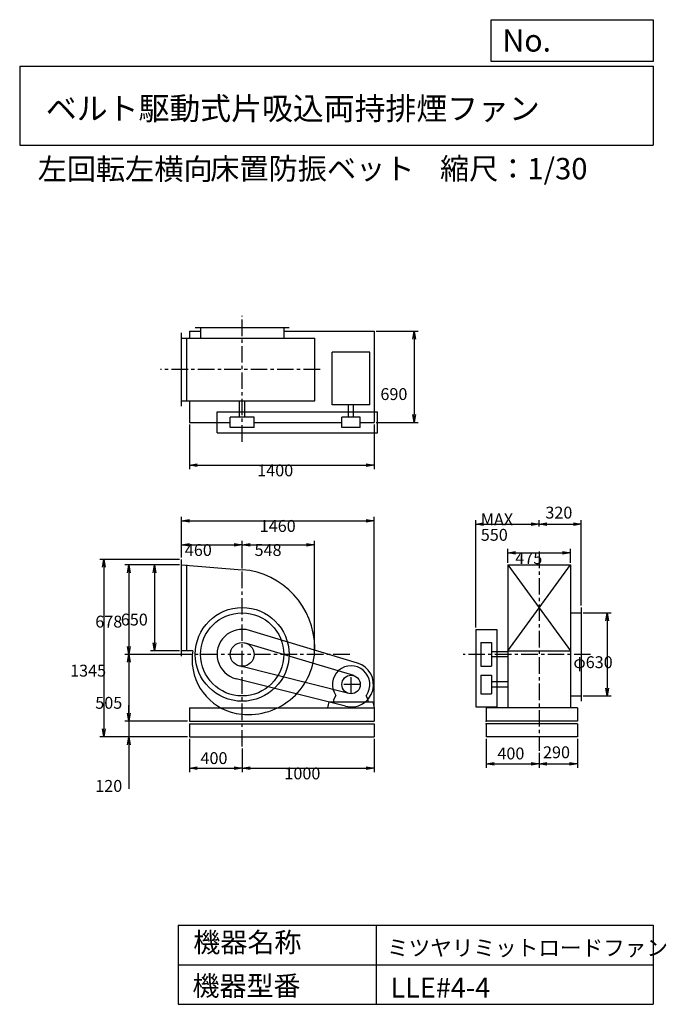
# Model space of a CAD drawing. Extents: x 750 to 5649, y 900 to 8360.
import ezdxf

# ---------------------------------------------------------------- set-up
doc = ezdxf.new("R2010")
doc.units = 0
doc.header["$LTSCALE"] = 100
doc.linetypes.add('CENTER', pattern=[2, 1.25, -0.25, 0.25, -0.25])
doc.layers.get('0').update_dxf_attribs({"linetype": 'CONTINUOUS'})
doc.layers.get('DEFPOINTS').update_dxf_attribs({"linetype": 'CONTINUOUS'})
for name, color, linetype in [('1', 4, 'CONTINUOUS'), ('2', 3, 'CENTER'), ('3', 2, 'CONTINUOUS'), ('4', 7, 'CONTINUOUS')]:
    doc.layers.add(name, color=color, linetype=linetype)
doc.styles.get("Standard").update_dxf_attribs({"font": 'simplex.shx', "bigfont": 'extfont.shx'})
doc.dimstyles.get("Standard").update_dxf_attribs({"dimtxt": 2.5, "dimasz": 2.5, "dimexe": 1.25, "dimexo": 0.625, "dimtad": 1, "dimcen": 2.5, "dimazin": 3, "dimtfac": 1, "dimtmove": 0, "dimatfit": 3})

# ---------------------------------------------------------------- blocks, each defined once
blk = doc.blocks.new('_OPEN')
at = {"color": 0, "linetype": 'BYBLOCK'}
for p, q in [((-1, 0.166667), (0, 0)), ((0, 0), (-1, -0.166667)), ((0, 0), (-1, 0))]:
    blk.add_line(p, q, dxfattribs=at)
blk = doc.blocks.new('*D1')
at = {"color": 0, "linetype": 'BYBLOCK'}
for p, q in [((2035.4, 2911), (2035.4, 2658.5)), ((2435.4, 2838.1), (2435.4, 2658.5)), ((2095.4, 2688.5), (2375.4, 2688.5))]:
    blk.add_line(p, q, dxfattribs=at)
at = {"layer": 'DEFPOINTS', "color": 0, "linetype": 'BYBLOCK'}
for p in [(2035.4, 2926), (2435.4, 2853.1), (2435.4, 2688.5)]:
    blk.add_point(p, dxfattribs=at)
at = {"color": 0, "linetype": 'BYBLOCK', "xscale": 60, "yscale": 60, "zscale": 60, "rotation": 180}
blk.add_blockref('_OPEN', (2035.4, 2688.5), dxfattribs=at)
at = {"color": 0, "linetype": 'BYBLOCK', "xscale": 60, "yscale": 60, "zscale": 60}
blk.add_blockref('_OPEN', (2435.4, 2688.5), dxfattribs=at)
at = {"layer": '3', "color": 0}
blk.add_text('400', height=90, dxfattribs=at).set_placement((2119.7, 2720.3))
blk = doc.blocks.new('*D2')
at = {"layer": '3', "color": 0, "linetype": 'CONTINUOUS'}
for p, q in [((3435.4, 2911), (3435.4, 2658.5)), ((2435.4, 2838.1), (2435.4, 2658.5)), ((2495.4, 2688.5), (3375.4, 2688.5))]:
    blk.add_line(p, q, dxfattribs=at)
at = {"layer": 'DEFPOINTS', "color": 0, "linetype": 'CONTINUOUS'}
for p in [(3435.4, 2926), (2435.4, 2853.1), (3435.4, 2688.5)]:
    blk.add_point(p, dxfattribs=at)
at = {"layer": '3', "color": 0, "linetype": 'CONTINUOUS', "xscale": 60, "yscale": 60, "zscale": 60, "rotation": 180}
blk.add_blockref('_OPEN', (2435.4, 2688.5), dxfattribs=at)
at = {"layer": '3', "color": 0, "linetype": 'CONTINUOUS', "xscale": 60, "yscale": 60, "zscale": 60}
blk.add_blockref('_OPEN', (3435.4, 2688.5), dxfattribs=at)
at = {"layer": '3', "color": 0}
blk.add_text('1000', height=90, dxfattribs=at).set_placement((2755.4, 2604.2))
blk = doc.blocks.new('*D3')
at = {"layer": '3', "color": 0, "linetype": 'CONTINUOUS'}
for p, q in [((1960.4, 4229), (1741.2, 4229)), ((1771.2, 4169), (1771.2, 3639)), ((1960.4, 3579), (1741.2, 3579))]:
    blk.add_line(p, q, dxfattribs=at)
at = {"layer": 'DEFPOINTS', "color": 0, "linetype": 'CONTINUOUS'}
for p in [(1975.4, 4229), (1771.2, 3579), (1975.4, 3579)]:
    blk.add_point(p, dxfattribs=at)
at = {"layer": '3', "color": 0, "linetype": 'CONTINUOUS', "xscale": 60, "yscale": 60, "zscale": 60}
for p, rotation in [((1771.2, 4229), 90), ((1771.2, 3579), 270)]:
    blk.add_blockref('_OPEN', p, dxfattribs=dict(at, rotation=rotation))
at = {"layer": '3', "color": 0}
blk.add_text('650', height=90, dxfattribs=at).set_placement((1516.2, 3769.9))
blk = doc.blocks.new('*D4')
at = {"layer": '3', "color": 0, "linetype": 'CONTINUOUS'}
for p, q in [((1960.4, 4229), (1547.6, 4229)), ((1577.6, 4169), (1577.6, 3611)), ((2043.1, 3551), (1547.6, 3551))]:
    blk.add_line(p, q, dxfattribs=at)
at = {"layer": 'DEFPOINTS', "color": 0, "linetype": 'CONTINUOUS'}
for p in [(1975.4, 4229), (1577.6, 3551), (2058.1, 3551)]:
    blk.add_point(p, dxfattribs=at)
at = {"layer": '3', "color": 0, "linetype": 'CONTINUOUS', "xscale": 60, "yscale": 60, "zscale": 60}
for p, rotation in [((1577.6, 4229), 90), ((1577.6, 3551), 270)]:
    blk.add_blockref('_OPEN', p, dxfattribs=dict(at, rotation=rotation))
at = {"layer": '3', "color": 0}
blk.add_text('678', height=90, dxfattribs=at).set_placement((1322.6, 3754.5))
blk = doc.blocks.new('*D5')
at = {"layer": '3', "color": 0, "linetype": 'CONTINUOUS'}
for p, q in [((2043.1, 3551), (1547.6, 3551)), ((1577.6, 3491), (1577.6, 3106)), ((2020.4, 3046), (1547.6, 3046))]:
    blk.add_line(p, q, dxfattribs=at)
at = {"layer": 'DEFPOINTS', "color": 0, "linetype": 'CONTINUOUS'}
for p in [(2058.1, 3551), (1577.6, 3046), (2035.4, 3046)]:
    blk.add_point(p, dxfattribs=at)
at = {"layer": '3', "color": 0, "linetype": 'CONTINUOUS', "xscale": 60, "yscale": 60, "zscale": 60}
for p, rotation in [((1577.6, 3551), 90), ((1577.6, 3046), 270)]:
    blk.add_blockref('_OPEN', p, dxfattribs=dict(at, rotation=rotation))
at = {"layer": '3', "color": 0}
blk.add_text('505', height=90, dxfattribs=at).set_placement((1322.6, 3139.2))
blk = doc.blocks.new('*D6')
at = {"layer": '3', "color": 0, "linetype": 'CONTINUOUS'}
for p, q in [((1577.3, 3106), (1577.3, 3166)), ((2020.4, 3046), (1547.3, 3046)), ((1577.3, 3046), (1577.3, 2926)), ((2020.4, 2926), (1547.3, 2926)), ((1577.3, 2866), (1577.3, 2531.7))]:
    blk.add_line(p, q, dxfattribs=at)
at = {"layer": 'DEFPOINTS', "color": 0, "linetype": 'CONTINUOUS'}
for p in [(2035.4, 3046), (1577.3, 2926), (2035.4, 2926)]:
    blk.add_point(p, dxfattribs=at)
at = {"layer": '3', "color": 0, "linetype": 'CONTINUOUS', "xscale": 60, "yscale": 60, "zscale": 60}
for p, rotation in [((1577.3, 3046), 270), ((1577.3, 2926), 90)]:
    blk.add_blockref('_OPEN', p, dxfattribs=dict(at, rotation=rotation))
at = {"layer": '3', "color": 0}
blk.add_text('120', height=90, dxfattribs=at).set_placement((1322.3, 2509.6))
blk = doc.blocks.new('*D7')
at = {"layer": '3', "color": 0, "linetype": 'CONTINUOUS'}
for p, q in [((1960.4, 4271), (1356.9, 4271)), ((1386.9, 4211), (1386.9, 2986)), ((2020.4, 2926), (1356.9, 2926))]:
    blk.add_line(p, q, dxfattribs=at)
at = {"layer": 'DEFPOINTS', "color": 0, "linetype": 'CONTINUOUS'}
for p in [(1975.4, 4271), (1386.9, 2926), (2035.4, 2926)]:
    blk.add_point(p, dxfattribs=at)
at = {"layer": '3', "color": 0, "linetype": 'CONTINUOUS', "xscale": 60, "yscale": 60, "zscale": 60}
for p, rotation in [((1386.9, 4271), 90), ((1386.9, 2926), 270)]:
    blk.add_blockref('_OPEN', p, dxfattribs=dict(at, rotation=rotation))
at = {"layer": '3', "color": 0}
blk.add_text('1345', height=90, dxfattribs=at).set_placement((1131.8, 3383))
blk = doc.blocks.new('*D8')
at = {"layer": '3', "color": 0, "linetype": 'CONTINUOUS'}
for p, q in [((1975.4, 4286), (1975.4, 4411.1)), ((2435.4, 4208), (2435.4, 4411.1)), ((2035.4, 4381.1), (2375.4, 4381.1))]:
    blk.add_line(p, q, dxfattribs=at)
at = {"layer": 'DEFPOINTS', "color": 0, "linetype": 'CONTINUOUS'}
for p in [(2435.4, 4381.1), (1975.4, 4271), (2435.4, 4193)]:
    blk.add_point(p, dxfattribs=at)
at = {"layer": '3', "color": 0, "linetype": 'CONTINUOUS', "xscale": 60, "yscale": 60, "zscale": 60, "rotation": 180}
blk.add_blockref('_OPEN', (1975.4, 4381.1), dxfattribs=at)
at = {"layer": '3', "color": 0, "linetype": 'CONTINUOUS', "xscale": 60, "yscale": 60, "zscale": 60}
blk.add_blockref('_OPEN', (2435.4, 4381.1), dxfattribs=at)
at = {"layer": '3', "color": 0}
blk.add_text('460', height=90, dxfattribs=at).set_placement((2001.1, 4296.8))
blk = doc.blocks.new('*D9')
at = {"layer": '3', "color": 0, "linetype": 'CONTINUOUS'}
for p, q in [((2435.4, 4208), (2435.4, 4411.1)), ((2983.1, 3566), (2983.1, 4411.1)), ((2495.4, 4381.1), (2923.1, 4381.1))]:
    blk.add_line(p, q, dxfattribs=at)
at = {"layer": 'DEFPOINTS', "color": 0, "linetype": 'CONTINUOUS'}
for p in [(2983.1, 4381.1), (2435.4, 4193), (2983.1, 3551)]:
    blk.add_point(p, dxfattribs=at)
at = {"layer": '3', "color": 0, "linetype": 'CONTINUOUS', "xscale": 60, "yscale": 60, "zscale": 60, "rotation": 180}
blk.add_blockref('_OPEN', (2435.4, 4381.1), dxfattribs=at)
at = {"layer": '3', "color": 0, "linetype": 'CONTINUOUS', "xscale": 60, "yscale": 60, "zscale": 60}
blk.add_blockref('_OPEN', (2983.1, 4381.1), dxfattribs=at)
at = {"layer": '3', "color": 0}
blk.add_text('548', height=90, dxfattribs=at).set_placement((2529.3, 4296.8))
blk = doc.blocks.new('*D10')
at = {"layer": '3', "color": 0, "linetype": 'CONTINUOUS'}
for p, q in [((2035.4, 5294.1), (2035.4, 4954.6)), ((3435.4, 5294.1), (3435.4, 4954.6)), ((2095.4, 4984.6), (3375.4, 4984.6))]:
    blk.add_line(p, q, dxfattribs=at)
at = {"layer": 'DEFPOINTS', "color": 0, "linetype": 'CONTINUOUS'}
for p in [(2035.4, 5309.1), (3435.4, 5309.1), (3435.4, 4984.6)]:
    blk.add_point(p, dxfattribs=at)
at = {"layer": '3', "color": 0, "linetype": 'CONTINUOUS', "xscale": 60, "yscale": 60, "zscale": 60, "rotation": 180}
blk.add_blockref('_OPEN', (2035.4, 4984.6), dxfattribs=at)
at = {"layer": '3', "color": 0, "linetype": 'CONTINUOUS', "xscale": 60, "yscale": 60, "zscale": 60}
blk.add_blockref('_OPEN', (3435.4, 4984.6), dxfattribs=at)
at = {"layer": '3', "color": 0}
blk.add_text('1400', height=90, dxfattribs=at).set_placement((2549.5, 4900.3))
blk = doc.blocks.new('*D11')
at = {"layer": '3', "color": 0, "linetype": 'CONTINUOUS'}
for p, q in [((3450.4, 5999.1), (3767.8, 5999.1)), ((3737.8, 5939.1), (3737.8, 5369.1)), ((3450.4, 5309.1), (3767.8, 5309.1))]:
    blk.add_line(p, q, dxfattribs=at)
at = {"layer": 'DEFPOINTS', "color": 0, "linetype": 'CONTINUOUS'}
for p in [(3435.4, 5999.1), (3435.4, 5309.1), (3737.8, 5309.1)]:
    blk.add_point(p, dxfattribs=at)
at = {"layer": '3', "color": 0, "linetype": 'CONTINUOUS', "xscale": 60, "yscale": 60, "zscale": 60}
for p, rotation in [((3737.8, 5999.1), 90), ((3737.8, 5309.1), 270)]:
    blk.add_blockref('_OPEN', p, dxfattribs=dict(at, rotation=rotation))
at = {"layer": '3', "color": 0}
blk.add_text('690', height=90, dxfattribs=at).set_placement((3482.8, 5478.4))
blk = doc.blocks.new('*D12')
at = {"color": 0, "linetype": 'BYBLOCK'}
for p, q in [((4284.7, 2911), (4284.7, 2692.3)), ((4684.7, 2805.5), (4684.7, 2692.3)), ((4344.7, 2722.3), (4624.7, 2722.3))]:
    blk.add_line(p, q, dxfattribs=at)
at = {"layer": 'DEFPOINTS', "color": 0, "linetype": 'BYBLOCK'}
for p in [(4284.7, 2926), (4684.7, 2820.5), (4684.7, 2722.3)]:
    blk.add_point(p, dxfattribs=at)
at = {"color": 0, "linetype": 'BYBLOCK', "xscale": 60, "yscale": 60, "zscale": 60, "rotation": 180}
blk.add_blockref('_OPEN', (4284.7, 2722.3), dxfattribs=at)
at = {"color": 0, "linetype": 'BYBLOCK', "xscale": 60, "yscale": 60, "zscale": 60}
blk.add_blockref('_OPEN', (4684.7, 2722.3), dxfattribs=at)
at = {"layer": '3', "color": 0}
blk.add_text('400', height=90, dxfattribs=at).set_placement((4369, 2755.6))
blk = doc.blocks.new('*D13')
at = {"color": 0, "linetype": 'BYBLOCK'}
for p, q in [((4974.7, 2911), (4974.7, 2692.3)), ((4684.7, 2805.5), (4684.7, 2692.3)), ((4744.7, 2722.3), (4914.7, 2722.3))]:
    blk.add_line(p, q, dxfattribs=at)
at = {"layer": 'DEFPOINTS', "color": 0, "linetype": 'BYBLOCK'}
for p in [(4974.7, 2926), (4684.7, 2820.5), (4974.7, 2722.3)]:
    blk.add_point(p, dxfattribs=at)
at = {"color": 0, "linetype": 'BYBLOCK', "xscale": 60, "yscale": 60, "zscale": 60, "rotation": 180}
blk.add_blockref('_OPEN', (4684.7, 2722.3), dxfattribs=at)
at = {"color": 0, "linetype": 'BYBLOCK', "xscale": 60, "yscale": 60, "zscale": 60}
blk.add_blockref('_OPEN', (4974.7, 2722.3), dxfattribs=at)
at = {"layer": '3', "color": 0}
blk.add_text('290', height=90, dxfattribs=at).set_placement((4714.7, 2764.4))
blk = doc.blocks.new('*D14')
at = {"layer": '3', "color": 0, "linetype": 'CONTINUOUS'}
for p, q in [((5019.7, 3866), (5229.7, 3866)), ((5199.7, 3806), (5199.7, 3296)), ((5019.7, 3236), (5229.7, 3236))]:
    blk.add_line(p, q, dxfattribs=at)
at = {"layer": 'DEFPOINTS', "color": 0, "linetype": 'CONTINUOUS'}
for p in [(5004.7, 3866), (5004.7, 3236), (5199.7, 3236)]:
    blk.add_point(p, dxfattribs=at)
at = {"layer": '3', "color": 0, "linetype": 'CONTINUOUS', "xscale": 60, "yscale": 60, "zscale": 60}
for p, rotation in [((5199.7, 3866), 90), ((5199.7, 3236), 270)]:
    blk.add_blockref('_OPEN', p, dxfattribs=dict(at, rotation=rotation))
at = {"layer": '3', "color": 0}
blk.add_text('φ630', height=90, dxfattribs=at).set_placement((4944.7, 3447))
blk = doc.blocks.new('*D15')
at = {"layer": '3', "color": 0, "linetype": 'CONTINUOUS'}
for p, q in [((4447.2, 4244), (4447.2, 4349.7)), ((4922.2, 4244), (4922.2, 4349.7)), ((4507.2, 4319.7), (4862.2, 4319.7))]:
    blk.add_line(p, q, dxfattribs=at)
at = {"layer": 'DEFPOINTS', "color": 0, "linetype": 'CONTINUOUS'}
for p in [(4922.2, 4319.7), (4447.2, 4229), (4922.2, 4229)]:
    blk.add_point(p, dxfattribs=at)
at = {"layer": '3', "color": 0, "linetype": 'CONTINUOUS', "xscale": 60, "yscale": 60, "zscale": 60, "rotation": 180}
blk.add_blockref('_OPEN', (4447.2, 4319.7), dxfattribs=at)
at = {"layer": '3', "color": 0, "linetype": 'CONTINUOUS', "xscale": 60, "yscale": 60, "zscale": 60}
blk.add_blockref('_OPEN', (4922.2, 4319.7), dxfattribs=at)
at = {"layer": '3', "color": 0}
blk.add_text('475', height=90, dxfattribs=at).set_placement((4504.7, 4235.4))
blk = doc.blocks.new('*D16')
at = {"layer": '3', "color": 0, "linetype": 'CONTINUOUS'}
for p, q in [((4204.7, 3756), (4204.7, 4568.3)), ((4684.7, 4520.3), (4684.7, 4568.3)), ((4264.7, 4538.3), (4624.7, 4538.3))]:
    blk.add_line(p, q, dxfattribs=at)
at = {"layer": 'DEFPOINTS', "color": 0, "linetype": 'CONTINUOUS'}
for p in [(4684.7, 4538.3), (4684.7, 4505.3), (4204.7, 3741)]:
    blk.add_point(p, dxfattribs=at)
at = {"layer": '3', "color": 0, "linetype": 'CONTINUOUS', "xscale": 60, "yscale": 60, "zscale": 60, "rotation": 180}
blk.add_blockref('_OPEN', (4204.7, 4538.3), dxfattribs=at)
at = {"layer": '3', "color": 0, "linetype": 'CONTINUOUS', "xscale": 60, "yscale": 60, "zscale": 60}
blk.add_blockref('_OPEN', (4684.7, 4538.3), dxfattribs=at)
at = {"layer": '3', "color": 0}
for s, p in [('MAX', (4243.3, 4529)), ('550', (4243.3, 4412))]:
    blk.add_text(s, height=90, dxfattribs=at).set_placement(p)
blk = doc.blocks.new('*D17')
at = {"color": 0, "linetype": 'BYBLOCK'}
for p, q in [((4684.7, 4520.3), (4684.7, 4568.7)), ((5004.7, 3921), (5004.7, 4568.7)), ((4744.7, 4538.7), (4944.7, 4538.7))]:
    blk.add_line(p, q, dxfattribs=at)
at = {"layer": 'DEFPOINTS', "color": 0, "linetype": 'BYBLOCK'}
for p in [(4684.7, 4505.3), (5004.7, 4538.7), (5004.7, 3906)]:
    blk.add_point(p, dxfattribs=at)
at = {"color": 0, "linetype": 'BYBLOCK', "xscale": 60, "yscale": 60, "zscale": 60, "rotation": 180}
blk.add_blockref('_OPEN', (4684.7, 4538.7), dxfattribs=at)
at = {"color": 0, "linetype": 'BYBLOCK', "xscale": 60, "yscale": 60, "zscale": 60}
blk.add_blockref('_OPEN', (5004.7, 4538.7), dxfattribs=at)
at = {"layer": '3', "color": 0}
blk.add_text('320', height=90, dxfattribs=at).set_placement((4732.4, 4580.3))
blk = doc.blocks.new('*D18')
at = {"layer": '3', "color": 0}
for p, q in [((1975.4, 4301), (1975.4, 4593.6)), ((2035.4, 4563.6), (3375.4, 4563.6)), ((3435.4, 3161), (3435.4, 4593.6))]:
    blk.add_line(p, q, dxfattribs=at)
at = {"layer": 'DEFPOINTS', "color": 0}
for p in [(3435.4, 4563.6), (1975.4, 4286), (3435.4, 3146)]:
    blk.add_point(p, dxfattribs=at)
at = {"layer": '3', "color": 0, "xscale": 60, "yscale": 60, "zscale": 60, "rotation": 180}
blk.add_blockref('_OPEN', (1975.4, 4563.6), dxfattribs=at)
at = {"layer": '3', "color": 0, "xscale": 60, "yscale": 60, "zscale": 60}
blk.add_blockref('_OPEN', (3435.4, 4563.6), dxfattribs=at)
at = {"layer": '3', "color": 0}
blk.add_text('1460', height=90, dxfattribs=at).set_placement((2568.4, 4479.3))

msp = doc.modelspace()

# ---------------------------------------------------------------- linework, layer by layer
at = {"layer": '1', "linetype": 'CONTINUOUS'}
for p, q in [((1975.4, 5431.6), (1975.4, 5986.6)), ((2035.4, 5999.1), (2035.4, 5946.6)), ((2035.4, 5999.1), (2120.4, 5999.1)), ((2080.4, 6029.1), (2790.4, 6029.1)), ((2120.4, 6029.1), (2120.4, 5946.6)), ((2750.4, 6029.1), (2750.4, 5946.6)), ((2750.4, 5999.1), (3435.4, 5999.1)), ((3435.4, 5999.1), (3435.4, 5309.1)), ((1975.4, 5946.6), (2985.3, 5946.6)), ((2015.4, 5471.6), (2015.4, 5946.6)), ((2985.3, 5471.6), (2985.3, 5946.6)), ((3402.4, 5841.7), (3118.4, 5841.7)), ((3118.4, 5441.7), (3118.4, 5841.7)), ((3402.4, 5441.7), (3402.4, 5841.7)), ((1975.4, 5471.6), (2985.3, 5471.6)), ((2035.4, 5471.6), (2035.4, 5309.1)), ((2416.4, 5349.1), (2416.4, 5471.6)), ((2454.4, 5349.1), (2454.4, 5471.6)), ((2245.4, 5389.1), (3460.4, 5389.1)), ((2245.4, 5229.1), (2245.4, 5389.1)), ((3402.4, 5441.7), (3118.4, 5441.7)), ((3241.4, 5349.1), (3241.4, 5441.7)), ((3279.4, 5349.1), (3279.4, 5441.7)), ((3460.4, 5229.1), (3460.4, 5389.1)), ((2035.4, 5309.1), (2345.4, 5309.1)), ((2525.4, 5349.1), (2345.4, 5349.1)), ((2345.4, 5269.1), (2345.4, 5349.1)), ((2525.4, 5269.1), (2525.4, 5349.1)), ((2525.4, 5309.1), (3190.4, 5309.1)), ((3330.4, 5349.1), (3190.4, 5349.1)), ((3190.4, 5269.1), (3190.4, 5349.1)), ((3330.4, 5269.1), (3330.4, 5349.1)), ((3330.4, 5309.1), (3435.4, 5309.1)), ((2245.4, 5229.1), (3460.4, 5229.1)), ((2525.4, 5269.1), (2345.4, 5269.1)), ((3330.4, 5269.1), (3190.4, 5269.1)), ((1975.4, 3537), (1975.4, 4271)), ((1975.4, 4229), (2435.4, 4193)), ((2015.4, 3579), (2015.4, 4229)), ((4447.2, 3579), (4922.2, 4229)), ((4447.2, 4229), (4922.2, 3579)), ((4447.2, 4229), (4922.2, 4229)), ((4447.2, 4229), (4447.2, 3146)), ((4922.2, 4229), (4922.2, 3146)), ((5004.7, 3906), (5004.7, 3196)), ((4922.2, 3866), (5004.7, 3866)), ((3309.5, 3485.8), (2490.3, 3732.9)), ((4204.7, 3741), (4364.7, 3741)), ((4204.7, 3741), (4204.7, 3153)), ((4364.7, 3741), (4364.7, 3153)), ((3280.6, 3390.1), (2461.4, 3637.2)), ((4244.7, 3641), (4324.7, 3641)), ((4244.7, 3641), (4244.7, 3461)), ((4324.7, 3641), (4324.7, 3461)), ((2062.5, 3579), (1975.4, 3579)), ((4447.2, 3570), (4324.7, 3570)), ((4447.2, 3532), (4324.7, 3532)), ((4447.2, 3579), (4922.2, 3579)), ((3243.3, 3255.2), (2413.5, 3463.8)), ((4244.7, 3461), (4324.7, 3461)), ((3219, 3158.2), (2389.1, 3366.8)), ((4244.7, 3393), (4324.7, 3393)), ((4244.7, 3393), (4244.7, 3253)), ((4324.7, 3393), (4324.7, 3253)), ((4447.2, 3342), (4324.7, 3342)), ((4447.2, 3304), (4324.7, 3304)), ((3130.4, 3206), (3144.7, 3240.8)), ((3390.4, 3206), (3376.1, 3240.8)), ((4244.7, 3253), (4324.7, 3253)), ((4922.2, 3236), (5004.7, 3236)), ((2035.4, 3146), (3435.4, 3146)), ((2035.4, 3146), (2035.4, 3046)), ((3085.4, 3146), (3095.4, 3191)), ((3095.4, 3191), (3425.4, 3191)), ((3130.4, 3191), (3130.4, 3206)), ((3390.4, 3191), (3390.4, 3206)), ((3425.4, 3191), (3435.4, 3146)), ((3435.4, 3146), (3435.4, 3046)), ((4204.7, 3153), (4364.7, 3153)), ((4974.7, 3146), (4284.7, 3146)), ((4284.7, 3146), (4284.7, 3046)), ((4974.7, 3146), (4974.7, 3046)), ((2035.4, 3046), (3435.4, 3046)), ((2035.4, 3026), (3435.4, 3026)), ((2035.4, 3026), (2035.4, 2926)), ((3435.4, 3026), (3435.4, 2926)), ((4974.7, 3046), (4284.7, 3046)), ((4974.7, 3026), (4284.7, 3026)), ((4284.7, 3026), (4284.7, 2926)), ((4974.7, 3026), (4974.7, 2926)), ((2035.4, 2926), (3435.4, 2926)), ((4974.7, 2926), (4284.7, 2926))]:
    msp.add_line(p, q, dxfattribs=at)
for centre, radius in [((2435.4, 3551), 355), ((2435.4, 3551), 315), ((2435.4, 3551), 90), ((3260.4, 3323), 70)]:
    msp.add_circle(centre, radius, dxfattribs=at)
for centre, radius, start, end in [((2388.4, 3598), 596.9, 0, 85.5), ((2435.4, 3551), 190, 73.2, 255.9), ((2482.4, 3598), 502.9, 264, 0), ((2397.4, 3513), 341.4, 168.9, 180), ((2473.4, 3513), 417.4, 180, 264), ((3260.4, 3323), 142, 324.6, 215.4), ((3260.4, 3323), 170, 255.9, 73.2)]:
    msp.add_arc(centre, radius, start, end, dxfattribs=at)
for p in [(4284.7, 3046), (4284.7, 3026)]:
    msp.add_point(p, dxfattribs=at)
at = {"layer": '2', "linetype": 'CENTER'}
for p, q in [((2435.4, 5162.4), (2435.4, 6115.8)), ((3025.3, 5709.1), (1817.6, 5709.1)), ((4684.7, 4329.5), (4684.7, 2820.5)), ((2435.4, 2853.1), (2435.4, 4235.9)), ((3250.9, 3551), (2022.8, 3551)), ((5074.9, 3551), (4110.8, 3551)), ((3260.4, 3253), (3260.4, 3393)), ((3330.4, 3323), (3190.4, 3323))]:
    msp.add_line(p, q, dxfattribs=at)
at = {"layer": '4', "linetype": 'CONTINUOUS'}
for p, q in [((4321.9, 8043.8), (4321.9, 8360)), ((4321.9, 8360), (5550, 8360)), ((5550, 8360), (5550, 8043.8)), ((750, 8008.2), (5550, 8008.2)), ((750, 8008.2), (750, 7408.2)), ((5550, 8043.8), (4321.9, 8043.8)), ((5550, 8008.2), (5550, 7408.2)), ((750, 7408.2), (5550, 7408.2)), ((1950, 1500), (1950, 900)), ((1950, 1500), (5550, 1500)), ((3450, 1500), (3450, 900)), ((5550, 1500), (5550, 900)), ((1950, 1200), (5550, 1200)), ((1950, 900), (5550, 900))]:
    msp.add_line(p, q, dxfattribs=at)

# ---------------------------------------------------------------- texts
for s, height, p in [('No.', 168, (4406.9, 8118.2)), ('ベルト駆動式片吸込両持排煙ファン', 171.429, (948.5, 7601.6)), ('左回転左横向', 162, (885.8, 7147)), ('床置防振ベット', 162, (2193.4, 7150.3)), ('縮尺：1/30', 162, (3933.9, 7150.3)), ('機器名称', 150, (2065.5, 1294.6)), ('ミツヤリミットロードファン', 120, (3533, 1267.7)), ('機器型番', 150, (2058.8, 964.9)), ('LLE#4-4', 150, (3560, 951.5))]:
    msp.add_text(s, height=height, dxfattribs=at).set_placement(p)

# ---------------------------------------------------------------- dimensions: what is measured, and where the dimension line sits
at = {"layer": '3', "linetype": 'CONTINUOUS'}
for base, p1, p2, override, picture, middle in [((3737.8, 5309.1), (3435.4, 5999.1), (3435.4, 5309.1), {"dimscale": 30, "dimdec": 0, "dimtofl": 1, "dimtmove": 0}, '*D11', (3737.8, 5637.7)), ((1386.9, 2926), (1975.4, 4271), (2035.4, 2926), {"dimscale": 30, "dimdec": 0, "dimtofl": 1, "dimtmove": 0}, '*D7', (1386.9, 3542.3)), ((1577.6, 3551), (1975.4, 4229), (2058.1, 3551), {"dimscale": 30, "dimdec": 0, "dimtofl": 1, "dimtmove": 0}, '*D4', (1577.6, 3913.8)), ((1771.2, 3579), (1975.4, 4229), (1975.4, 3579), {"dimscale": 30, "dimdec": 0, "dimtofl": 1, "dimtmove": 0}, '*D3', (1771.2, 3929.2)), ((5199.7, 3236), (5004.7, 3866), (5004.7, 3236), {"dimscale": 30, "dimdec": 0, "dimpost": 'φ<>', "dimtofl": 1, "dimtmove": 0}, '*D14', (5199.7, 3606.3)), ((1577.3, 2926), (2035.4, 3046), (2035.4, 2926), {"dimscale": 30, "dimdec": 0, "dimtofl": 1, "dimtmove": 0}, '*D6', (1577.3, 2668.9))]:
    dim = msp.add_linear_dim(base=base, p1=p1, p2=p2, angle=90, dimstyle='Standard', override=override, dxfattribs=at)
    dim.commit()
    dim.dimension.update_dxf_attribs({"geometry": picture, "text_midpoint": middle, "dimtype": 128})
for base, p1, p2, override, picture, middle in [((3435.4, 4984.6), (2035.4, 5309.1), (3435.4, 5309.1), {"dimscale": 30, "dimdec": 0, "dimtofl": 1, "dimtmove": 0}, '*D10', (2729.5, 4984.6)), ((5004.7, 4538.7), (4684.7, 4505.3), (5004.7, 3906), {"dimscale": 30, "dimdec": 0, "dimtofl": 1}, '*D17', (4848.1, 4625.3)), ((2435.4, 4381.1), (1975.4, 4271), (2435.4, 4193), {"dimscale": 30, "dimdec": 0, "dimtofl": 1, "dimtmove": 0}, '*D8', (2181.1, 4381.1)), ((4922.2, 4319.7), (4447.2, 4229), (4922.2, 4229), {"dimscale": 30, "dimdec": 0, "dimtofl": 1, "dimtmove": 0}, '*D15', (4684.7, 4319.7)), ((2435.4, 2688.5), (2035.4, 2926), (2435.4, 2853.1), {"dimscale": 30, "dimdec": 0, "dimtofl": 1}, '*D1', (2235.4, 2765.3)), ((4684.7, 2722.3), (4284.7, 2926), (4684.7, 2820.5), {"dimscale": 30, "dimdec": 0, "dimtofl": 1}, '*D12', (4484.7, 2800.6)), ((4974.7, 2722.3), (4684.7, 2820.5), (4974.7, 2926), {"dimscale": 30, "dimdec": 0, "dimtofl": 1}, '*D13', (4830.4, 2809.4))]:
    dim = msp.add_linear_dim(base=base, p1=p1, p2=p2, dimstyle='Standard', override=override, dxfattribs=at)
    dim.commit()
    dim.dimension.update_dxf_attribs({"geometry": picture, "text_midpoint": middle, "dimtype": 128})
at = {"layer": '3'}
dim = msp.add_linear_dim(base=(3435.4, 4563.6), p1=(1975.4, 4286), p2=(3435.4, 3146), dimstyle='Standard', override={"dimscale": 30, "dimdec": 0, "dimtofl": 1, "dimtmove": 0}, dxfattribs=at)
dim.commit()
dim.dimension.update_dxf_attribs({"geometry": '*D18', "text_midpoint": (2748.4, 4563.6), "dimtype": 128})
at = {"layer": '3', "linetype": 'CONTINUOUS'}
dim = msp.add_linear_dim(base=(4684.7, 4538.3), p1=(4204.7, 3741), p2=(4684.7, 4505.3), text='MAX\\P550', dimstyle='Standard', override={"dimscale": 30, "dimdec": 0, "dimtofl": 1, "dimtmove": 0}, dxfattribs=at)
dim.commit()
dim.dimension.update_dxf_attribs({"geometry": '*D16', "text_midpoint": (4423.3, 4538.3), "dimtype": 128})
for base, p1, p2, picture, middle in [((2983.1, 4381.1), (2435.4, 4193), (2983.1, 3551), '*D9', (2709.3, 4456.1)), ((3435.4, 2688.5), (2435.4, 2853.1), (3435.4, 2926), '*D2', (2935.4, 2763.5))]:
    dim = msp.add_linear_dim(base=base, p1=p1, p2=p2, dimstyle='Standard', override={"dimscale": 30, "dimdec": 0, "dimtofl": 1, "dimtmove": 0}, dxfattribs=at)
    dim.commit()
    dim.dimension.update_dxf_attribs({"geometry": picture, "text_midpoint": middle})
dim = msp.add_linear_dim(base=(1577.6, 3046), p1=(2058.1, 3551), p2=(2035.4, 3046), angle=90, dimstyle='Standard', override={"dimscale": 30, "dimdec": 0, "dimtofl": 1, "dimtmove": 0}, dxfattribs=at)
dim.commit()
dim.dimension.update_dxf_attribs({"geometry": '*D5', "text_midpoint": (1502.6, 3298.5)})

doc.saveas('drawing.dxf')
